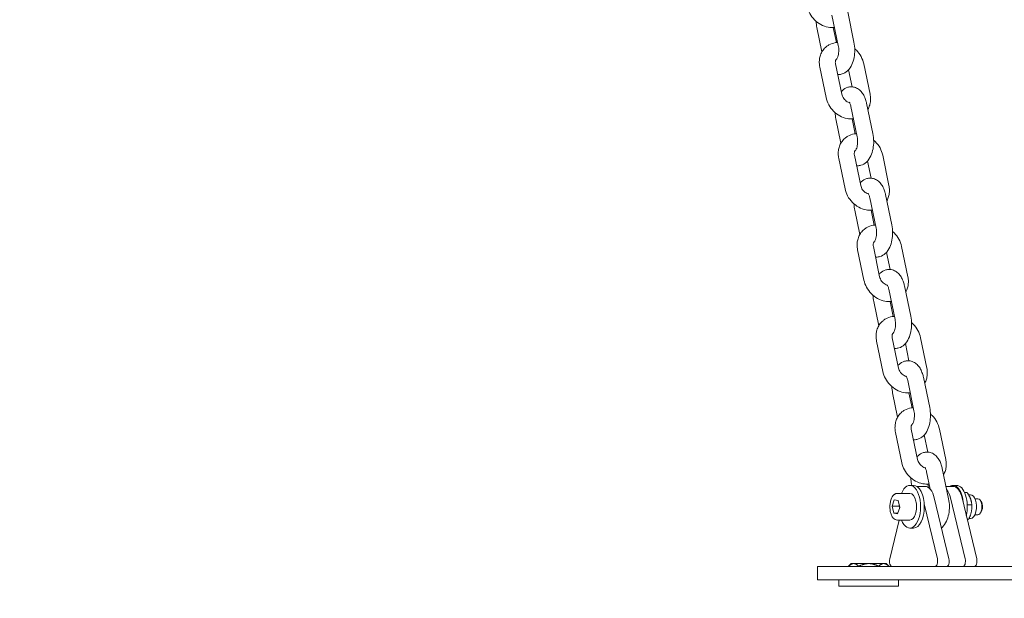
# Model space of a CAD drawing. Units: millimetres. Extents: x -1115 to 21402, y -27 to 19404.
# Drawn here: x 3038 to 3406, y -2 to 214 of the extents above; entities that cross this region are included whole.
import ezdxf

# ---------------------------------------------------------------- set-up
doc = ezdxf.new("R2010")
doc.units = ezdxf.units.MM
doc.styles.get("Standard").update_dxf_attribs({"font": 'arial.ttf'})
doc.dimstyles.new('OLCU', dxfattribs={"dimtxt": 300, "dimasz": 225, "dimexe": 0.18, "dimexo": 0.0625, "dimgap": 80, "dimtad": 1, "dimdec": 0, "dimlfac": 0.1, "dimrnd": 5, "dimzin": 0, "dimdsep": 46, "dimtxsty": 'Standard', "dimcen": 0.09, "dimse1": 1, "dimse2": 1, "dimadec": 0, "dimazin": 0, "dimtfac": 1, "dimtdec": 0, "dimtofl": 0, "dimtmove": 0, "dimatfit": 3, "dimfxl": 1, "dimtolj": 1, "dimtzin": 0, "dimarcsym": 0})

# ---------------------------------------------------------------- blocks, each defined once
blk = doc.blocks.new('*D10')
at = {"color": 0, "lineweight": -2, "transparency": 16777216}
for p, q in [((-405.38, 6565.62), (-405.38, 197.62)), ((21385.36, 98.37), (21385.36, 1920.71))]:
    blk.add_line(p, q, dxfattribs=at)
at = {"color": 0, "transparency": 16777216}
for points in [[(-438.71, 6565.62), (-372.04, 6565.62), (-405.38, 6765.62)], [(21368.69, 1920.71), (21402.03, 1920.71), (21385.36, 2020.71)], [(-438.71, 197.62), (-372.04, 197.62), (-405.38, -2.38)], [(21368.69, 98.37), (21402.03, 98.37), (21385.36, -1.63)]]:
    blk.add_solid(points, dxfattribs=at)
at = {"layer": 'Defpoints', "color": 0, "transparency": 16777216}
for p in [(1947.37, 6765.62), (20934.57, 2020.71), (21385.36, 2020.71), (-405.38, -2.38), (1947.37, -2.38), (20934.57, -1.63)]:
    blk.add_point(p, dxfattribs=at)
at = {"color": 0, "transparency": 16777216, "attachment_point": 5, "rotation": 90}
for s, insert, char_height in [('\\A1;675', (-638.55, 3381.62), 300), ('\\A1;*200', (21228.78, 1009.54), 150)]:
    blk.add_mtext(s, dxfattribs=dict(at, insert=insert, char_height=char_height))

msp = doc.modelspace()

# ---------------------------------------------------------------- linework, layer by layer
at = {"color": 0, "linetype": 'Continuous', "lineweight": 0, "extrusion": (0, 1, 0)}
for p, q in [((3341.89, 215.91), (3344.24, 204.55)), ((3347.76, 217.13), (3350.12, 205.77)), ((3338.13, 202.18), (3336.25, 211.25)), ((3343.53, 205.69), (3342.37, 211.29)), ((3337.33, 196.49), (3339.68, 185.12)), ((3343.2, 197.7), (3345.56, 186.34)), ((3349.43, 189.09), (3348.1, 195.51)), ((3356.12, 186.34), (3353.77, 197.7)), ((3348.97, 181.73), (3351.32, 170.37)), ((3354.84, 182.95), (3357.2, 171.58)), ((3345.21, 168), (3343.33, 177.06)), ((3350.61, 171.5), (3349.45, 177.11)), ((3344.41, 162.3), (3346.76, 150.94)), ((3350.28, 163.52), (3352.64, 152.16)), ((3363.2, 152.16), (3360.85, 163.52)), ((3356.51, 154.91), (3355.18, 161.33)), ((3356.05, 147.55), (3358.4, 136.18)), ((3361.92, 148.76), (3364.28, 137.4)), ((3352.29, 133.81), (3350.41, 142.88)), ((3357.69, 137.32), (3356.53, 142.92)), ((3357.36, 129.34), (3359.72, 117.97)), ((3370.28, 117.97), (3367.93, 129.34)), ((3351.49, 128.12), (3353.84, 116.76)), ((3363.59, 120.73), (3362.26, 127.14)), ((3369, 114.58), (3371.36, 103.22)), ((3363.13, 113.36), (3365.48, 102)), ((3359.37, 99.63), (3357.49, 108.69)), ((3364.77, 103.14), (3363.61, 108.74)), ((3358.57, 93.94), (3360.92, 82.57)), ((3364.44, 95.15), (3366.8, 83.79)), ((3370.66, 86.54), (3369.34, 92.96)), ((3377.36, 83.79), (3375.01, 95.15)), ((3370.21, 79.18), (3372.56, 67.82)), ((3376.08, 80.4), (3378.44, 69.03)), ((3366.45, 65.45), (3364.57, 74.51)), ((3371.85, 68.95), (3370.69, 74.56)), ((3365.65, 59.75), (3368, 48.39)), ((3371.52, 60.97), (3373.88, 49.61)), ((3384.44, 49.61), (3382.09, 60.97)), ((3377.74, 52.36), (3376.42, 58.78)), ((3377.29, 45), (3378.64, 38.49)), ((3383.16, 46.21), (3385.52, 34.85)), ((3366.34, 36.91), (3371.02, 36.91)), ((3371.02, 39.91), (3372.4, 39.91)), ((3371.74, 39.91), (3371.65, 40.33)), ((3376.73, 39.51), (3373.65, 39.51)), ((3378.05, 39.04), (3377.77, 40.37)), ((3387.13, 39.51), (3384.55, 39.51)), ((3387.13, 39.91), (3388.51, 39.91)), ((3391.5, 37.22), (3392.44, 37.22)), ((3364.38, 32.14), (3365.2, 34.52)), ((3365.2, 34.52), (3366.64, 34.28)), ((3366.64, 34.28), (3367.26, 31.67)), ((3380.16, 35.19), (3385.64, 12.37)), ((3386.22, 35.19), (3391.7, 12.37)), ((3390.55, 35.19), (3396.03, 12.37)), ((3393, 36.36), (3393.71, 36.36)), ((3395.35, 34.91), (3396.47, 34.91)), ((3397.69, 33.86), (3397.33, 34.36)), ((3365, 29.53), (3364.38, 32.14)), ((3366.98, 32.14), (3364.38, 32.14)), ((3366.44, 29.3), (3365, 29.53)), ((3366.52, 29.53), (3365, 29.53)), ((3367.26, 31.67), (3366.44, 29.3)), ((3376.37, 32.94), (3381.31, 12.37)), ((3392.5, 32.61), (3394.18, 32.61)), ((3397.69, 29.96), (3397.33, 29.46)), ((3363.5, 12.37), (3366.99, 26.91)), ((3366.34, 26.91), (3371.02, 26.91)), ((3392.45, 27.3), (3393.05, 27.3)), ((3393.13, 27.46), (3393.71, 27.46)), ((3395.35, 28.91), (3396.47, 28.91)), ((3371.02, 23.91), (3372.4, 23.91)), ((3336.46, 9.51), (3336.46, 4.51)), ((3366.46, 9.51), (3336.46, 9.51)), ((3349.12, 10.62), (3348.12, 9.62)), ((3348.12, 9.51), (3348.12, 9.62)), ((3348.12, 9.62), (3348.12, 9.62)), ((3348.12, 9.51), (3348.12, 9.62)), ((3349.99, 10.62), (3349.12, 10.62)), ((3355.62, 10.62), (3349.99, 10.62)), ((3351.86, 9.62), (3351.86, 9.51)), ((3351.88, 9.62), (3351.86, 9.62)), ((3351.88, 9.51), (3351.88, 9.62)), ((3361.25, 10.62), (3355.62, 10.62)), ((3359.36, 9.62), (3359.36, 9.51)), ((3359.38, 9.62), (3359.36, 9.62)), ((3359.38, 9.51), (3359.38, 9.62)), ((3362.12, 10.62), (3361.25, 10.62)), ((3362.12, 10.62), (3363.12, 9.62)), ((3363.12, 9.62), (3363.12, 9.51)), ((3363.12, 9.62), (3363.12, 9.62)), ((3363.12, 9.51), (3363.12, 9.62)), ((3366.46, 9.51), (3436.36, 9.51)), ((3366.46, 4.51), (3336.46, 4.51)), ((3344.47, 4.51), (3344.47, 2.12)), ((3366.46, 4.51), (3436.36, 4.51)), ((3366.77, 4.51), (3366.77, 2.12)), ((3344.47, 2.12), (3345.96, 2.12)), ((3345.96, 2.12), (3366.77, 2.12))]:
    msp.add_line(p, q, dxfattribs=at)
at = {"color": 0, "linetype": 'Continuous', "lineweight": 0}
for centre, major_axis, start_param, end_param in [((3371.02, 31.91), (0, 8), -1.576962, 0.895665), ((3372.4, 31.91), (0, 8), -1.576962, 0), ((3387.13, 31.91), (0, 8), -1.440969, 0.31756), ((3388.51, 31.91), (0, 8), -2.002718, 0), ((3393.71, 31.91), (0, 4.45), -1.97207, 0), ((3397, 31.91), (0, 2.39), -1.128419, -0.61548), ((3371.02, 31.91), (0, -8), -0.895665, 1.564631), ((3372.4, 31.91), (0, -8), 0, 1.564631), ((3393.71, 31.91), (0, -4.45), 0, 1.169523), ((3397, 31.91), (0, 2.39), -2.526113, -1.128419)]:
    msp.add_ellipse(centre, major_axis=major_axis, ratio=0.5, start_param=start_param, end_param=end_param, dxfattribs=at)
at = {"color": 0, "linetype": 'Continuous', "lineweight": 0, "extrusion": (0, 0, -1)}
for centre, major_axis, start_param, end_param in [((3371.02, 31.91), (0, 5), 0, 1.128419), ((3376.73, 31.91), (0, 7.6), 0, 1.123408), ((3382.8, 31.91), (0, -7.6), -2.591236, -2.018184), ((3387.13, 31.91), (0, 7.6), 0, 1.123408), ((3371.02, 31.91), (0, -5), -2.013174, 0), ((3396.47, 31.91), (0, 3), 0, 1.128419), ((3396.47, 31.91), (0, -3), -2.013174, 0), ((3364.4, 11.51), (0, -2), 0, 2.018184), ((3380.4, 11.51), (0, -2), -2.018184, 0), ((3384.73, 11.51), (0, -2), -2.018184, 0), ((3390.8, 11.51), (0, -2), -2.018184, 0), ((3395.13, 11.51), (0, -2), -2.018184, 0)]:
    msp.add_ellipse(centre, major_axis=major_axis, ratio=0.5, start_param=start_param, end_param=end_param, dxfattribs=at)
at = {"color": 0, "linetype": 'Continuous', "lineweight": 0}
for points, knots in [([(3332.6, 219.31), (3332.8, 218.37), (3333.14, 217.46), (3334.06, 215.74), (3334.66, 214.93), (3336.06, 213.51), (3336.86, 212.9), (3338.58, 211.95), (3339.5, 211.61), (3341.24, 211.28), (3342.04, 211.24), (3342.84, 211.33)], [4.712389, 4.712389, 4.712389, 4.712389, 5.053139, 5.053139, 5.403738, 5.403738, 5.755658, 5.755658, 6.101456, 6.101456, 6.38335, 6.38335, 6.38335, 6.38335]), ([(3339.74, 204.1), (3339.31, 203.74), (3338.92, 203.33), (3338.25, 202.42), (3337.97, 201.92), (3337.53, 200.89), (3337.37, 200.35), (3337.17, 199.25), (3337.13, 198.7), (3337.15, 197.59), (3337.22, 197.03), (3337.33, 196.49)], [3.7269324, 3.7269324, 3.7269324, 3.7269324, 3.9240237, 3.9240237, 4.121115, 4.121115, 4.3182064, 4.3182064, 4.5152977, 4.5152977, 4.712389, 4.712389, 4.712389, 4.712389]), ([(3344, 205.72), (3343.72, 205.71), (3343.43, 205.68), (3342.31, 205.5), (3341.48, 205.22), (3340.39, 204.59), (3340.05, 204.36), (3339.74, 204.1)], [3.1865835, 3.1865835, 3.1865835, 3.1865835, 3.2873007, 3.2873007, 3.5870997, 3.5870997, 3.7269324, 3.7269324, 3.7269324, 3.7269324]), ([(3344.24, 204.55), (3344.31, 204.23), (3344.36, 203.88), (3344.42, 203.14), (3344.42, 202.74), (3344.38, 201.97), (3344.34, 201.59), (3344.21, 200.91), (3344.13, 200.61), (3343.96, 200.12), (3343.87, 199.92), (3343.73, 199.65), (3343.67, 199.57), (3343.62, 199.5), (3343.6, 199.49), (3343.6, 199.49)], [3.141593, 3.141593, 3.141593, 3.141593, 3.382745, 3.382745, 3.636125, 3.636125, 3.890659, 3.890659, 4.134372, 4.134372, 4.356133, 4.356133, 4.551095, 4.551095, 4.654059, 4.654059, 4.654059, 4.654059]), ([(3350.12, 205.77), (3350.31, 204.84), (3350.41, 203.87), (3350.42, 201.95), (3350.33, 201), (3349.98, 199.16), (3349.71, 198.26), (3348.93, 196.57), (3348.41, 195.76), (3347.13, 194.58), (3346.45, 194.14), (3345.23, 193.79), (3344.8, 193.72), (3344.36, 193.72)], [3.141593, 3.141593, 3.141593, 3.141593, 3.524868, 3.524868, 3.898596, 3.898596, 4.280611, 4.280611, 4.67331, 4.67331, 4.96078, 4.96078, 5.105088, 5.105088, 5.105088, 5.105088]), ([(3353.77, 197.7), (3353.57, 198.65), (3353.24, 199.56), (3352.31, 201.28), (3351.71, 202.08), (3350.82, 202.99), (3350.61, 203.18), (3350.4, 203.37)], [1.5707963, 1.5707963, 1.5707963, 1.5707963, 1.9115466, 1.9115466, 2.2621456, 2.2621456, 2.3608893, 2.3608893, 2.3608893, 2.3608893]), ([(3343.57, 199.48), (3343.51, 199.44), (3343.46, 199.38), (3343.36, 199.25), (3343.32, 199.17), (3343.23, 198.97), (3343.2, 198.86), (3343.15, 198.59), (3343.14, 198.43), (3343.14, 198.09), (3343.16, 197.9), (3343.2, 197.7)], [3.7269324, 3.7269324, 3.7269324, 3.7269324, 3.9240237, 3.9240237, 4.121115, 4.121115, 4.3182064, 4.3182064, 4.5152977, 4.5152977, 4.712389, 4.712389, 4.712389, 4.712389]), ([(3345.35, 187.32), (3345.49, 187.47), (3345.63, 187.61), (3346.32, 188.25), (3347, 188.69), (3348.22, 189.04), (3348.65, 189.1), (3349.09, 189.1)], [7.735032, 7.735032, 7.735032, 7.735032, 7.8149028, 7.8149028, 8.1023725, 8.1023725, 8.2466807, 8.2466807, 8.2466807, 8.2466807]), ([(3349.09, 189.1), (3349.65, 189.1), (3350.2, 189), (3351.26, 188.6), (3351.74, 188.3), (3352.63, 187.57), (3353.02, 187.13), (3353.67, 186.18), (3353.94, 185.68), (3354.38, 184.64), (3354.57, 184.09), (3354.76, 183.34), (3354.8, 183.14), (3354.84, 182.95)], [1.963495, 1.963495, 1.963495, 1.963495, 2.14876, 2.14876, 2.353868, 2.353868, 2.589488, 2.589488, 2.825107, 2.825107, 3.060727, 3.060727, 3.141593, 3.141593, 3.141593, 3.141593]), ([(3339.68, 185.12), (3339.88, 184.18), (3340.22, 183.27), (3341.14, 181.55), (3341.74, 180.75), (3343.14, 179.33), (3343.93, 178.71), (3345.66, 177.76), (3346.58, 177.42), (3348.32, 177.09), (3349.12, 177.06), (3349.92, 177.14)], [4.712389, 4.712389, 4.712389, 4.712389, 5.053139, 5.053139, 5.403738, 5.403738, 5.755658, 5.755658, 6.101456, 6.101456, 6.38335, 6.38335, 6.38335, 6.38335]), ([(3345.56, 186.34), (3345.61, 186.09), (3345.7, 185.82), (3345.94, 185.28), (3346.09, 185.01), (3346.46, 184.51), (3346.67, 184.28), (3347.12, 183.87), (3347.36, 183.69), (3347.84, 183.4), (3348.09, 183.3), (3348.36, 183.21), (3348.4, 183.2), (3348.45, 183.19)], [4.712389, 4.712389, 4.712389, 4.712389, 4.967416, 4.967416, 5.218957, 5.218957, 5.470474, 5.470474, 5.721925, 5.721925, 5.973988, 5.973988, 6.021906, 6.021906, 6.021906, 6.021906]), ([(3355.32, 180.65), (3355.46, 180.9), (3355.59, 181.16), (3355.92, 181.94), (3356.08, 182.48), (3356.28, 183.58), (3356.32, 184.13), (3356.3, 185.24), (3356.24, 185.8), (3356.12, 186.34)], [0.8785, 0.8785, 0.8785, 0.8785, 0.9795224, 0.9795224, 1.1766137, 1.1766137, 1.373705, 1.373705, 1.5707963, 1.5707963, 1.5707963, 1.5707963]), ([(3348.33, 183.34), (3348.33, 183.34), (3348.33, 183.34), (3348.33, 183.34), (3348.37, 183.3), (3348.47, 183.15), (3348.53, 183.04), (3348.68, 182.74), (3348.75, 182.53), (3348.88, 182.13), (3348.93, 181.94), (3348.97, 181.73)], [2.4145242, 2.4145242, 2.4145242, 2.4145242, 2.4245859, 2.4245859, 2.6011381, 2.6011381, 2.7840064, 2.7840064, 2.9877825, 2.9877825, 3.1415927, 3.1415927, 3.1415927, 3.1415927]), ([(3346.82, 169.92), (3346.39, 169.56), (3346, 169.14), (3345.33, 168.23), (3345.05, 167.74), (3344.61, 166.7), (3344.45, 166.17), (3344.25, 165.07), (3344.21, 164.51), (3344.23, 163.4), (3344.3, 162.85), (3344.41, 162.3)], [3.7269324, 3.7269324, 3.7269324, 3.7269324, 3.9240237, 3.9240237, 4.121115, 4.121115, 4.3182064, 4.3182064, 4.5152977, 4.5152977, 4.712389, 4.712389, 4.712389, 4.712389]), ([(3351.08, 171.54), (3350.79, 171.53), (3350.51, 171.5), (3349.39, 171.31), (3348.56, 171.03), (3347.47, 170.41), (3347.13, 170.18), (3346.82, 169.92)], [3.1865835, 3.1865835, 3.1865835, 3.1865835, 3.2873007, 3.2873007, 3.5870997, 3.5870997, 3.7269324, 3.7269324, 3.7269324, 3.7269324]), ([(3351.32, 170.37), (3351.39, 170.05), (3351.44, 169.7), (3351.5, 168.95), (3351.5, 168.56), (3351.46, 167.79), (3351.42, 167.41), (3351.29, 166.73), (3351.21, 166.42), (3351.04, 165.93), (3350.95, 165.74), (3350.81, 165.47), (3350.75, 165.38), (3350.7, 165.32), (3350.68, 165.31), (3350.68, 165.31)], [3.141593, 3.141593, 3.141593, 3.141593, 3.382745, 3.382745, 3.636125, 3.636125, 3.890659, 3.890659, 4.134372, 4.134372, 4.356133, 4.356133, 4.551095, 4.551095, 4.654059, 4.654059, 4.654059, 4.654059]), ([(3357.2, 171.58), (3357.39, 170.65), (3357.49, 169.68), (3357.5, 167.77), (3357.41, 166.82), (3357.06, 164.97), (3356.79, 164.08), (3356.01, 162.38), (3355.49, 161.58), (3354.21, 160.39), (3353.53, 159.96), (3352.31, 159.61), (3351.88, 159.54), (3351.44, 159.54)], [3.141593, 3.141593, 3.141593, 3.141593, 3.524868, 3.524868, 3.898596, 3.898596, 4.280611, 4.280611, 4.67331, 4.67331, 4.96078, 4.96078, 5.105088, 5.105088, 5.105088, 5.105088]), ([(3360.85, 163.52), (3360.65, 164.46), (3360.32, 165.37), (3359.39, 167.09), (3358.79, 167.9), (3357.9, 168.81), (3357.69, 169), (3357.48, 169.18)], [1.5707963, 1.5707963, 1.5707963, 1.5707963, 1.9115466, 1.9115466, 2.2621456, 2.2621456, 2.3608893, 2.3608893, 2.3608893, 2.3608893]), ([(3350.65, 165.3), (3350.59, 165.25), (3350.54, 165.2), (3350.44, 165.07), (3350.4, 164.99), (3350.31, 164.79), (3350.28, 164.67), (3350.23, 164.4), (3350.22, 164.25), (3350.22, 163.91), (3350.24, 163.72), (3350.28, 163.52)], [3.7269324, 3.7269324, 3.7269324, 3.7269324, 3.9240237, 3.9240237, 4.121115, 4.121115, 4.3182064, 4.3182064, 4.5152977, 4.5152977, 4.712389, 4.712389, 4.712389, 4.712389]), ([(3352.43, 153.14), (3352.57, 153.28), (3352.71, 153.43), (3353.4, 154.07), (3354.08, 154.5), (3355.3, 154.86), (3355.73, 154.92), (3356.17, 154.92)], [1.4518467, 1.4518467, 1.4518467, 1.4518467, 1.5317175, 1.5317175, 1.8191872, 1.8191872, 1.9634954, 1.9634954, 1.9634954, 1.9634954]), ([(3356.17, 154.92), (3356.73, 154.92), (3357.28, 154.81), (3358.34, 154.42), (3358.82, 154.12), (3359.71, 153.39), (3360.1, 152.94), (3360.75, 152), (3361.02, 151.5), (3361.46, 150.45), (3361.65, 149.91), (3361.84, 149.16), (3361.88, 148.96), (3361.92, 148.76)], [1.963495, 1.963495, 1.963495, 1.963495, 2.14876, 2.14876, 2.353868, 2.353868, 2.589488, 2.589488, 2.825107, 2.825107, 3.060727, 3.060727, 3.141593, 3.141593, 3.141593, 3.141593]), ([(3352.64, 152.16), (3352.69, 151.9), (3352.78, 151.63), (3353.02, 151.1), (3353.17, 150.83), (3353.54, 150.33), (3353.75, 150.1), (3354.2, 149.68), (3354.44, 149.51), (3354.92, 149.22), (3355.17, 149.11), (3355.44, 149.03), (3355.48, 149.01), (3355.53, 149)], [4.712389, 4.712389, 4.712389, 4.712389, 4.967416, 4.967416, 5.218957, 5.218957, 5.470474, 5.470474, 5.721925, 5.721925, 5.973988, 5.973988, 6.021906, 6.021906, 6.021906, 6.021906]), ([(3362.4, 146.47), (3362.54, 146.72), (3362.67, 146.98), (3363, 147.76), (3363.16, 148.3), (3363.36, 149.39), (3363.4, 149.95), (3363.38, 151.06), (3363.32, 151.61), (3363.2, 152.16)], [0.8785, 0.8785, 0.8785, 0.8785, 0.9795224, 0.9795224, 1.1766137, 1.1766137, 1.373705, 1.373705, 1.5707963, 1.5707963, 1.5707963, 1.5707963]), ([(3346.76, 150.94), (3346.96, 150), (3347.3, 149.09), (3348.22, 147.37), (3348.82, 146.56), (3350.22, 145.14), (3351.01, 144.53), (3352.74, 143.58), (3353.66, 143.24), (3355.4, 142.91), (3356.2, 142.87), (3357, 142.96)], [4.712389, 4.712389, 4.712389, 4.712389, 5.053139, 5.053139, 5.403738, 5.403738, 5.755658, 5.755658, 6.101456, 6.101456, 6.38335, 6.38335, 6.38335, 6.38335]), ([(3355.41, 149.16), (3355.41, 149.16), (3355.41, 149.16), (3355.41, 149.15), (3355.45, 149.12), (3355.55, 148.97), (3355.61, 148.86), (3355.76, 148.55), (3355.83, 148.35), (3355.96, 147.94), (3356.01, 147.75), (3356.05, 147.55)], [2.4145242, 2.4145242, 2.4145242, 2.4145242, 2.4245859, 2.4245859, 2.6011381, 2.6011381, 2.7840064, 2.7840064, 2.9877825, 2.9877825, 3.1415927, 3.1415927, 3.1415927, 3.1415927]), ([(3358.16, 137.36), (3357.87, 137.34), (3357.59, 137.31), (3356.47, 137.13), (3355.64, 136.85), (3354.54, 136.22), (3354.21, 135.99), (3353.9, 135.74)], [3.1865835, 3.1865835, 3.1865835, 3.1865835, 3.2873007, 3.2873007, 3.5870997, 3.5870997, 3.7269324, 3.7269324, 3.7269324, 3.7269324]), ([(3364.28, 137.4), (3364.47, 136.47), (3364.57, 135.5), (3364.58, 133.58), (3364.49, 132.64), (3364.14, 130.79), (3363.87, 129.89), (3363.09, 128.2), (3362.57, 127.39), (3361.29, 126.21), (3360.61, 125.78), (3359.39, 125.42), (3358.96, 125.36), (3358.52, 125.36)], [3.141593, 3.141593, 3.141593, 3.141593, 3.524868, 3.524868, 3.898596, 3.898596, 4.280611, 4.280611, 4.67331, 4.67331, 4.96078, 4.96078, 5.105088, 5.105088, 5.105088, 5.105088]), ([(3353.9, 135.74), (3353.47, 135.38), (3353.07, 134.96), (3352.4, 134.05), (3352.13, 133.55), (3351.69, 132.52), (3351.53, 131.98), (3351.33, 130.89), (3351.29, 130.33), (3351.31, 129.22), (3351.38, 128.66), (3351.49, 128.12)], [3.7269324, 3.7269324, 3.7269324, 3.7269324, 3.9240237, 3.9240237, 4.121115, 4.121115, 4.3182064, 4.3182064, 4.5152977, 4.5152977, 4.712389, 4.712389, 4.712389, 4.712389]), ([(3358.4, 136.18), (3358.47, 135.86), (3358.52, 135.51), (3358.57, 134.77), (3358.58, 134.38), (3358.54, 133.6), (3358.5, 133.23), (3358.37, 132.55), (3358.29, 132.24), (3358.12, 131.75), (3358.03, 131.55), (3357.89, 131.28), (3357.83, 131.2), (3357.78, 131.13), (3357.76, 131.12), (3357.76, 131.12)], [3.141593, 3.141593, 3.141593, 3.141593, 3.382745, 3.382745, 3.636125, 3.636125, 3.890659, 3.890659, 4.134372, 4.134372, 4.356133, 4.356133, 4.551095, 4.551095, 4.654059, 4.654059, 4.654059, 4.654059]), ([(3367.93, 129.34), (3367.73, 130.28), (3367.4, 131.19), (3366.47, 132.91), (3365.87, 133.72), (3364.98, 134.63), (3364.77, 134.82), (3364.56, 135)], [1.5707963, 1.5707963, 1.5707963, 1.5707963, 1.9115466, 1.9115466, 2.2621456, 2.2621456, 2.3608893, 2.3608893, 2.3608893, 2.3608893]), ([(3357.73, 131.12), (3357.67, 131.07), (3357.62, 131.02), (3357.52, 130.88), (3357.48, 130.8), (3357.39, 130.61), (3357.36, 130.49), (3357.31, 130.22), (3357.3, 130.06), (3357.3, 129.72), (3357.32, 129.53), (3357.36, 129.34)], [3.7269324, 3.7269324, 3.7269324, 3.7269324, 3.9240237, 3.9240237, 4.121115, 4.121115, 4.3182064, 4.3182064, 4.5152977, 4.5152977, 4.712389, 4.712389, 4.712389, 4.712389]), ([(3359.51, 118.95), (3359.65, 119.1), (3359.79, 119.25), (3360.48, 119.88), (3361.16, 120.32), (3362.38, 120.67), (3362.81, 120.74), (3363.25, 120.74)], [7.735032, 7.735032, 7.735032, 7.735032, 7.8149028, 7.8149028, 8.1023725, 8.1023725, 8.2466807, 8.2466807, 8.2466807, 8.2466807]), ([(3359.72, 117.97), (3359.77, 117.72), (3359.86, 117.45), (3360.1, 116.91), (3360.25, 116.65), (3360.62, 116.15), (3360.83, 115.91), (3361.28, 115.5), (3361.52, 115.32), (3362, 115.04), (3362.25, 114.93), (3362.52, 114.84), (3362.56, 114.83), (3362.6, 114.82)], [4.712389, 4.712389, 4.712389, 4.712389, 4.967416, 4.967416, 5.218957, 5.218957, 5.470474, 5.470474, 5.721925, 5.721925, 5.973988, 5.973988, 6.021906, 6.021906, 6.021906, 6.021906]), ([(3363.25, 120.74), (3363.81, 120.74), (3364.36, 120.63), (3365.42, 120.23), (3365.9, 119.94), (3366.79, 119.2), (3367.18, 118.76), (3367.83, 117.82), (3368.1, 117.32), (3368.54, 116.27), (3368.72, 115.73), (3368.92, 114.97), (3368.96, 114.78), (3369, 114.58)], [1.963495, 1.963495, 1.963495, 1.963495, 2.14876, 2.14876, 2.353868, 2.353868, 2.589488, 2.589488, 2.825107, 2.825107, 3.060727, 3.060727, 3.141593, 3.141593, 3.141593, 3.141593]), ([(3369.48, 112.28), (3369.62, 112.53), (3369.75, 112.79), (3370.08, 113.57), (3370.24, 114.11), (3370.44, 115.21), (3370.48, 115.77), (3370.46, 116.88), (3370.39, 117.43), (3370.28, 117.97)], [0.8785, 0.8785, 0.8785, 0.8785, 0.9795224, 0.9795224, 1.1766137, 1.1766137, 1.373705, 1.373705, 1.5707963, 1.5707963, 1.5707963, 1.5707963]), ([(3353.84, 116.76), (3354.04, 115.82), (3354.37, 114.91), (3355.3, 113.19), (3355.9, 112.38), (3357.3, 110.96), (3358.09, 110.35), (3359.82, 109.4), (3360.74, 109.06), (3362.48, 108.73), (3363.28, 108.69), (3364.08, 108.78)], [4.712389, 4.712389, 4.712389, 4.712389, 5.053139, 5.053139, 5.403738, 5.403738, 5.755658, 5.755658, 6.101456, 6.101456, 6.38335, 6.38335, 6.38335, 6.38335]), ([(3362.49, 114.97), (3362.49, 114.97), (3362.49, 114.97), (3362.49, 114.97), (3362.53, 114.93), (3362.63, 114.79), (3362.69, 114.67), (3362.84, 114.37), (3362.91, 114.17), (3363.04, 113.76), (3363.09, 113.57), (3363.13, 113.36)], [2.4145242, 2.4145242, 2.4145242, 2.4145242, 2.4245859, 2.4245859, 2.6011381, 2.6011381, 2.7840064, 2.7840064, 2.9877825, 2.9877825, 3.1415927, 3.1415927, 3.1415927, 3.1415927]), ([(3365.24, 103.17), (3364.95, 103.16), (3364.67, 103.13), (3363.55, 102.95), (3362.72, 102.66), (3361.62, 102.04), (3361.29, 101.81), (3360.98, 101.55)], [3.1865835, 3.1865835, 3.1865835, 3.1865835, 3.2873007, 3.2873007, 3.5870997, 3.5870997, 3.7269324, 3.7269324, 3.7269324, 3.7269324]), ([(3371.36, 103.22), (3371.55, 102.29), (3371.65, 101.32), (3371.66, 99.4), (3371.57, 98.45), (3371.22, 96.61), (3370.95, 95.71), (3370.17, 94.01), (3369.65, 93.21), (3368.37, 92.03), (3367.69, 91.59), (3366.47, 91.24), (3366.04, 91.17), (3365.6, 91.17)], [3.141593, 3.141593, 3.141593, 3.141593, 3.524868, 3.524868, 3.898596, 3.898596, 4.280611, 4.280611, 4.67331, 4.67331, 4.96078, 4.96078, 5.105088, 5.105088, 5.105088, 5.105088]), ([(3360.98, 101.55), (3360.55, 101.19), (3360.15, 100.78), (3359.48, 99.87), (3359.21, 99.37), (3358.77, 98.34), (3358.61, 97.8), (3358.41, 96.7), (3358.37, 96.14), (3358.39, 95.03), (3358.45, 94.48), (3358.57, 93.94)], [3.7269324, 3.7269324, 3.7269324, 3.7269324, 3.9240237, 3.9240237, 4.121115, 4.121115, 4.3182064, 4.3182064, 4.5152977, 4.5152977, 4.712389, 4.712389, 4.712389, 4.712389]), ([(3365.48, 102), (3365.55, 101.68), (3365.6, 101.33), (3365.65, 100.59), (3365.66, 100.19), (3365.62, 99.42), (3365.58, 99.04), (3365.45, 98.36), (3365.37, 98.06), (3365.2, 97.57), (3365.11, 97.37), (3364.97, 97.1), (3364.91, 97.02), (3364.85, 96.95), (3364.84, 96.94), (3364.84, 96.94)], [3.141593, 3.141593, 3.141593, 3.141593, 3.382745, 3.382745, 3.636125, 3.636125, 3.890659, 3.890659, 4.134372, 4.134372, 4.356133, 4.356133, 4.551095, 4.551095, 4.654059, 4.654059, 4.654059, 4.654059]), ([(3375.01, 95.15), (3374.81, 96.09), (3374.47, 97.01), (3373.55, 98.73), (3372.95, 99.53), (3372.06, 100.44), (3371.85, 100.63), (3371.64, 100.82)], [1.5707963, 1.5707963, 1.5707963, 1.5707963, 1.9115466, 1.9115466, 2.2621456, 2.2621456, 2.3608893, 2.3608893, 2.3608893, 2.3608893]), ([(3364.81, 96.93), (3364.75, 96.89), (3364.7, 96.83), (3364.6, 96.7), (3364.56, 96.62), (3364.47, 96.42), (3364.44, 96.31), (3364.39, 96.04), (3364.37, 95.88), (3364.38, 95.54), (3364.4, 95.35), (3364.44, 95.15)], [3.7269324, 3.7269324, 3.7269324, 3.7269324, 3.9240237, 3.9240237, 4.121115, 4.121115, 4.3182064, 4.3182064, 4.5152977, 4.5152977, 4.712389, 4.712389, 4.712389, 4.712389]), ([(3366.59, 84.77), (3366.73, 84.92), (3366.87, 85.06), (3367.56, 85.7), (3368.24, 86.14), (3369.46, 86.49), (3369.89, 86.55), (3370.33, 86.55)], [7.735032, 7.735032, 7.735032, 7.735032, 7.8149028, 7.8149028, 8.1023725, 8.1023725, 8.2466807, 8.2466807, 8.2466807, 8.2466807]), ([(3370.33, 86.55), (3370.89, 86.55), (3371.44, 86.45), (3372.5, 86.05), (3372.98, 85.75), (3373.87, 85.02), (3374.26, 84.58), (3374.91, 83.63), (3375.18, 83.13), (3375.62, 82.09), (3375.8, 81.54), (3376, 80.79), (3376.04, 80.59), (3376.08, 80.4)], [1.963495, 1.963495, 1.963495, 1.963495, 2.14876, 2.14876, 2.353868, 2.353868, 2.589488, 2.589488, 2.825107, 2.825107, 3.060727, 3.060727, 3.141593, 3.141593, 3.141593, 3.141593]), ([(3360.92, 82.57), (3361.12, 81.63), (3361.45, 80.72), (3362.38, 79), (3362.98, 78.19), (3364.38, 76.78), (3365.17, 76.16), (3366.9, 75.21), (3367.82, 74.87), (3369.56, 74.54), (3370.36, 74.51), (3371.16, 74.59)], [4.712389, 4.712389, 4.712389, 4.712389, 5.053139, 5.053139, 5.403738, 5.403738, 5.755658, 5.755658, 6.101456, 6.101456, 6.38335, 6.38335, 6.38335, 6.38335]), ([(3366.8, 83.79), (3366.85, 83.54), (3366.94, 83.27), (3367.18, 82.73), (3367.33, 82.46), (3367.7, 81.96), (3367.91, 81.73), (3368.36, 81.32), (3368.6, 81.14), (3369.08, 80.85), (3369.33, 80.75), (3369.6, 80.66), (3369.64, 80.65), (3369.68, 80.63)], [4.712389, 4.712389, 4.712389, 4.712389, 4.967416, 4.967416, 5.218957, 5.218957, 5.470474, 5.470474, 5.721925, 5.721925, 5.973988, 5.973988, 6.021906, 6.021906, 6.021906, 6.021906]), ([(3376.56, 78.1), (3376.7, 78.35), (3376.83, 78.61), (3377.16, 79.39), (3377.32, 79.93), (3377.52, 81.03), (3377.56, 81.58), (3377.54, 82.69), (3377.47, 83.25), (3377.36, 83.79)], [0.8785, 0.8785, 0.8785, 0.8785, 0.9795224, 0.9795224, 1.1766137, 1.1766137, 1.373705, 1.373705, 1.5707963, 1.5707963, 1.5707963, 1.5707963]), ([(3369.57, 80.79), (3369.57, 80.79), (3369.57, 80.79), (3369.57, 80.79), (3369.61, 80.75), (3369.71, 80.6), (3369.77, 80.49), (3369.91, 80.18), (3369.99, 79.98), (3370.12, 79.58), (3370.17, 79.38), (3370.21, 79.18)], [2.4145242, 2.4145242, 2.4145242, 2.4145242, 2.4245859, 2.4245859, 2.6011381, 2.6011381, 2.7840064, 2.7840064, 2.9877825, 2.9877825, 3.1415927, 3.1415927, 3.1415927, 3.1415927]), ([(3368.06, 67.37), (3367.63, 67.01), (3367.23, 66.59), (3366.56, 65.68), (3366.29, 65.19), (3365.85, 64.15), (3365.69, 63.61), (3365.49, 62.52), (3365.45, 61.96), (3365.47, 60.85), (3365.53, 60.3), (3365.65, 59.75)], [3.7269324, 3.7269324, 3.7269324, 3.7269324, 3.9240237, 3.9240237, 4.121115, 4.121115, 4.3182064, 4.3182064, 4.5152977, 4.5152977, 4.712389, 4.712389, 4.712389, 4.712389]), ([(3372.32, 68.99), (3372.03, 68.98), (3371.75, 68.95), (3370.63, 68.76), (3369.8, 68.48), (3368.7, 67.86), (3368.37, 67.63), (3368.06, 67.37)], [3.1865835, 3.1865835, 3.1865835, 3.1865835, 3.2873007, 3.2873007, 3.5870997, 3.5870997, 3.7269324, 3.7269324, 3.7269324, 3.7269324]), ([(3372.56, 67.82), (3372.63, 67.5), (3372.68, 67.15), (3372.73, 66.4), (3372.74, 66.01), (3372.7, 65.24), (3372.65, 64.86), (3372.53, 64.18), (3372.45, 63.87), (3372.28, 63.38), (3372.19, 63.19), (3372.05, 62.92), (3371.99, 62.83), (3371.93, 62.77), (3371.92, 62.76), (3371.92, 62.76)], [3.141593, 3.141593, 3.141593, 3.141593, 3.382745, 3.382745, 3.636125, 3.636125, 3.890659, 3.890659, 4.134372, 4.134372, 4.356133, 4.356133, 4.551095, 4.551095, 4.654059, 4.654059, 4.654059, 4.654059]), ([(3378.44, 69.03), (3378.63, 68.1), (3378.73, 67.13), (3378.74, 65.22), (3378.65, 64.27), (3378.3, 62.42), (3378.03, 61.53), (3377.25, 59.83), (3376.73, 59.03), (3375.45, 57.84), (3374.77, 57.41), (3373.55, 57.06), (3373.12, 56.99), (3372.68, 56.99)], [3.141593, 3.141593, 3.141593, 3.141593, 3.524868, 3.524868, 3.898596, 3.898596, 4.280611, 4.280611, 4.67331, 4.67331, 4.96078, 4.96078, 5.105088, 5.105088, 5.105088, 5.105088]), ([(3382.09, 60.97), (3381.89, 61.91), (3381.55, 62.82), (3380.63, 64.54), (3380.03, 65.35), (3379.14, 66.26), (3378.93, 66.45), (3378.72, 66.63)], [1.5707963, 1.5707963, 1.5707963, 1.5707963, 1.9115466, 1.9115466, 2.2621456, 2.2621456, 2.3608893, 2.3608893, 2.3608893, 2.3608893]), ([(3371.89, 62.75), (3371.83, 62.7), (3371.78, 62.65), (3371.68, 62.51), (3371.64, 62.43), (3371.55, 62.24), (3371.52, 62.12), (3371.47, 61.85), (3371.45, 61.7), (3371.46, 61.35), (3371.48, 61.17), (3371.52, 60.97)], [3.7269324, 3.7269324, 3.7269324, 3.7269324, 3.9240237, 3.9240237, 4.121115, 4.121115, 4.3182064, 4.3182064, 4.5152977, 4.5152977, 4.712389, 4.712389, 4.712389, 4.712389]), ([(3373.67, 50.58), (3373.81, 50.73), (3373.95, 50.88), (3374.64, 51.52), (3375.32, 51.95), (3376.54, 52.31), (3376.97, 52.37), (3377.41, 52.37)], [1.4518467, 1.4518467, 1.4518467, 1.4518467, 1.5317175, 1.5317175, 1.8191872, 1.8191872, 1.9634954, 1.9634954, 1.9634954, 1.9634954]), ([(3377.41, 52.37), (3377.97, 52.37), (3378.52, 52.26), (3379.58, 51.87), (3380.06, 51.57), (3380.95, 50.84), (3381.34, 50.39), (3381.99, 49.45), (3382.25, 48.95), (3382.7, 47.9), (3382.88, 47.36), (3383.08, 46.6), (3383.12, 46.41), (3383.16, 46.21)], [1.963495, 1.963495, 1.963495, 1.963495, 2.14876, 2.14876, 2.353868, 2.353868, 2.589488, 2.589488, 2.825107, 2.825107, 3.060727, 3.060727, 3.141593, 3.141593, 3.141593, 3.141593]), ([(3368, 48.39), (3368.2, 47.45), (3368.53, 46.54), (3369.46, 44.82), (3370.06, 44.01), (3371.45, 42.59), (3372.25, 41.98), (3373.98, 41.03), (3374.9, 40.69), (3376.64, 40.36), (3377.44, 40.32), (3378.24, 40.41)], [4.712389, 4.712389, 4.712389, 4.712389, 5.053139, 5.053139, 5.403738, 5.403738, 5.755658, 5.755658, 6.101456, 6.101456, 6.38335, 6.38335, 6.38335, 6.38335]), ([(3373.88, 49.61), (3373.93, 49.35), (3374.02, 49.08), (3374.26, 48.54), (3374.41, 48.28), (3374.78, 47.78), (3374.99, 47.54), (3375.44, 47.13), (3375.68, 46.96), (3376.16, 46.67), (3376.41, 46.56), (3376.68, 46.48), (3376.72, 46.46), (3376.76, 46.45)], [4.712389, 4.712389, 4.712389, 4.712389, 4.967416, 4.967416, 5.218957, 5.218957, 5.470474, 5.470474, 5.721925, 5.721925, 5.973988, 5.973988, 6.021906, 6.021906, 6.021906, 6.021906]), ([(3383.64, 43.92), (3383.78, 44.17), (3383.91, 44.43), (3384.24, 45.21), (3384.4, 45.75), (3384.6, 46.84), (3384.64, 47.4), (3384.62, 48.51), (3384.55, 49.06), (3384.44, 49.61)], [0.8785, 0.8785, 0.8785, 0.8785, 0.9795224, 0.9795224, 1.1766137, 1.1766137, 1.373705, 1.373705, 1.5707963, 1.5707963, 1.5707963, 1.5707963]), ([(3376.65, 46.61), (3376.65, 46.61), (3376.65, 46.61), (3376.65, 46.6), (3376.69, 46.57), (3376.79, 46.42), (3376.85, 46.31), (3376.99, 46), (3377.07, 45.8), (3377.2, 45.39), (3377.25, 45.2), (3377.29, 45)], [2.4145242, 2.4145242, 2.4145242, 2.4145242, 2.4245859, 2.4245859, 2.6011381, 2.6011381, 2.7840064, 2.7840064, 2.9877825, 2.9877825, 3.1415927, 3.1415927, 3.1415927, 3.1415927]), ([(3364.99, 36.32), (3365.06, 36.39), (3365.14, 36.46), (3365.31, 36.58), (3365.39, 36.63), (3365.57, 36.73), (3365.66, 36.77), (3365.85, 36.84), (3365.94, 36.86), (3366.14, 36.9), (3366.24, 36.91), (3366.34, 36.91)], [4.712389, 4.712389, 4.712389, 4.712389, 4.8008645, 4.8008645, 4.88934, 4.88934, 4.9778155, 4.9778155, 5.0662911, 5.0662911, 5.1547666, 5.1547666, 5.1547666, 5.1547666]), ([(3366.34, 26.91), (3366.07, 26.91), (3365.8, 26.97), (3365.28, 27.23), (3365.03, 27.43), (3364.55, 27.98), (3364.32, 28.34), (3363.95, 29.19), (3363.81, 29.67), (3363.61, 30.68), (3363.55, 31.2), (3363.53, 32.26), (3363.57, 32.79), (3363.73, 33.81), (3363.85, 34.29), (3364.18, 35.18), (3364.39, 35.59), (3364.75, 36.07), (3364.86, 36.2), (3364.99, 36.32)], [2.013174, 2.013174, 2.013174, 2.013174, 2.253497, 2.253497, 2.52765, 2.52765, 2.862339, 2.862339, 3.208463, 3.208463, 3.54746, 3.54746, 3.883437, 3.883437, 4.221317, 4.221317, 4.565715, 4.565715, 4.712389, 4.712389, 4.712389, 4.712389]), ([(3385.52, 34.85), (3385.71, 33.92), (3385.81, 32.95), (3385.82, 31.03), (3385.73, 30.08), (3385.38, 28.24), (3385.11, 27.34), (3384.33, 25.65), (3383.81, 24.84), (3383, 24.1), (3382.93, 24.03), (3382.85, 23.97)], [3.141593, 3.141593, 3.141593, 3.141593, 3.524868, 3.524868, 3.898596, 3.898596, 4.280611, 4.280611, 4.67331, 4.67331, 4.710453, 4.710453, 4.710453, 4.710453])]:
    msp.add_open_spline(points, degree=3, knots=knots, dxfattribs=at)
for points in [[(3336.25, 211.25), (3336.09, 212.03), (3336, 212.83), (3335.97, 213.65)], [(3343.65, 199.54), (3343.62, 199.52), (3343.6, 199.5), (3343.57, 199.48)], [(3344.36, 193.72), (3344.25, 193.72), (3344.14, 193.73), (3344.03, 193.74)], [(3343.33, 177.06), (3343.17, 177.84), (3343.08, 178.65), (3343.05, 179.46)], [(3350.73, 165.36), (3350.7, 165.34), (3350.68, 165.32), (3350.65, 165.3)], [(3351.44, 159.54), (3351.33, 159.54), (3351.22, 159.55), (3351.11, 159.55)], [(3350.41, 142.88), (3350.25, 143.66), (3350.16, 144.47), (3350.13, 145.28)], [(3357.81, 131.17), (3357.78, 131.16), (3357.76, 131.14), (3357.73, 131.12)], [(3358.52, 125.36), (3358.41, 125.36), (3358.3, 125.36), (3358.18, 125.37)], [(3357.49, 108.69), (3357.33, 109.48), (3357.24, 110.28), (3357.21, 111.1)], [(3364.89, 96.99), (3364.86, 96.97), (3364.83, 96.95), (3364.81, 96.93)], [(3365.6, 91.17), (3365.49, 91.17), (3365.38, 91.18), (3365.26, 91.19)], [(3364.57, 74.51), (3364.41, 75.29), (3364.32, 76.1), (3364.29, 76.91)], [(3371.97, 62.81), (3371.94, 62.79), (3371.91, 62.77), (3371.89, 62.75)], [(3372.68, 56.99), (3372.57, 56.99), (3372.46, 56.99), (3372.34, 57)], [(3371.65, 40.33), (3371.49, 41.11), (3371.4, 41.92), (3371.37, 42.73)]]:
    msp.add_open_spline(points, degree=3, dxfattribs=at)
for points, weights in [([(3394.18, 32.61), (3394.03, 34.92), (3392.44, 37.22)], [1.69212627873, 1.95389912506, 1.69212627873]), ([(3367.1, 32.34), (3367.05, 32.24), (3366.98, 32.14)], [1.02092531438, 1.0112860168, 1]), ([(3366.98, 32.14), (3367.13, 31.86), (3367.24, 31.6)], [1, 1.03005134564, 1.04842744588]), ([(3393.05, 27.3), (3394.34, 29.95), (3394.18, 32.61)], [1.69212627873, 1.95389912506, 1.69212627873]), ([(3392.5, 27.08), (3392.82, 27.18), (3393.05, 27.3)], [1.80079373341, 1.76908533119, 1.69212627873]), ([(3348.12, 9.62), (3349.12, 10.62), (3349.99, 10.62)], [1, 1.03774904333, 1]), ([(3349.99, 10.62), (3350.86, 10.62), (3351.86, 9.62)], [1, 1.03774904333, 1]), ([(3351.88, 9.62), (3353.88, 10.62), (3355.62, 10.62)], [1, 1.03774904333, 1]), ([(3355.62, 10.62), (3357.36, 10.62), (3359.36, 9.62)], [1, 1.03774904333, 1]), ([(3359.38, 9.62), (3360.38, 10.62), (3361.25, 10.62)], [1, 1.03774904333, 1]), ([(3361.25, 10.62), (3362.12, 10.62), (3363.12, 9.62)], [1, 1.03774904333, 1])]:
    msp.add_rational_spline(points, weights, degree=2, dxfattribs=at)

# ---------------------------------------------------------------- dimensions: what is measured, and where the dimension line sits
dim = msp.add_linear_dim(base=(21385.36, 2020.71), p1=(20934.57, -1.63), p2=(20934.57, 2020.71), angle=90, text='*<>', dimstyle='OLCU', override={"dimtxt": 150, "dimasz": 100})
dim.commit()
dim.dimension.update_dxf_attribs({"geometry": '*D10', "text_midpoint": (21228.78, 1009.54)})
dim = msp.add_linear_dim(base=(-405.38, -2.38), p1=(1947.37, 6765.62), p2=(1947.37, -2.38), angle=90, dimstyle='OLCU', override={"dimasz": 200})
dim.commit()
dim.dimension.update_dxf_attribs({"geometry": '*D10', "text_midpoint": (-638.55, 3381.62)})

doc.saveas('drawing.dxf')
